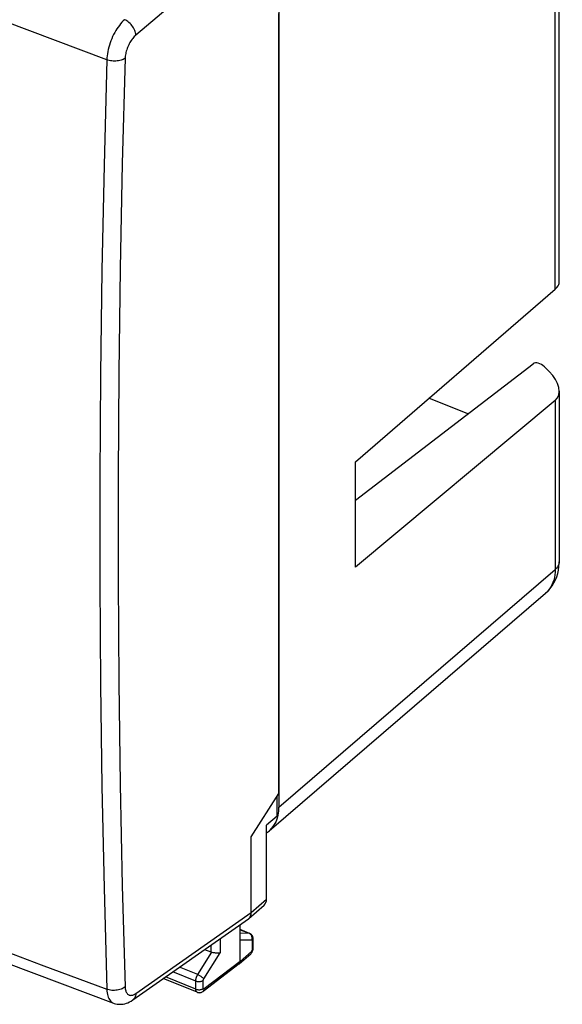
# Model space of a CAD drawing. Units: inches. Extents: x 79 to 131.7, y 118 to 179.
# Drawn here: x 111.8 to 131.7, y 118 to 154.2 of the extents above; entities that cross this region are included whole.
import ezdxf

# ---------------------------------------------------------------- set-up
doc = ezdxf.new("R2010")
doc.units = ezdxf.units.IN
doc.header["$MEASUREMENT"] = 0
for name, color, linetype in [('ASSI', 7, 'Continuous'), ('DRAFT', 7, 'Continuous'), ('RACCORDO', 7, 'Continuous'), ('SMUSSO', 7, 'Continuous')]:
    doc.layers.add(name, color=color, linetype=linetype)

# ---------------------------------------------------------------- blocks, each defined once
blk = doc.blocks.new('block 71')
at = {"layer": 'ASSI', "color": 7, "lineweight": 25, "true_color": 0xffffff}
blk.add_lwpolyline([(120.292, 120.354), (119.857, 120.352)], dxfattribs=at)
blk = doc.blocks.new('block 72')
at = {"layer": 'ASSI', "color": 7, "lineweight": 25, "true_color": 0xffffff}
blk.add_lwpolyline([(120.184, 120.607), (119.857, 120.605)], dxfattribs=at)
blk = doc.blocks.new('block 97')
at = {"layer": 'ASSI', "color": 7, "lineweight": 25, "true_color": 0xffffff}
blk.add_lwpolyline([(118.896, 119.9), (118.918, 119.896), (118.94, 119.893), (118.962, 119.89), (118.985, 119.888), (119.006, 119.886), (119.028, 119.884), (119.049, 119.883), (119.068, 119.883), (119.087, 119.883), (119.104, 119.884), (119.119, 119.886)], dxfattribs=at)
blk = doc.blocks.new('block 98')
at = {"layer": 'ASSI', "color": 7, "lineweight": 25, "true_color": 0xffffff}
blk.add_lwpolyline([(118.853, 119.906), (118.896, 119.9)], dxfattribs=at)
blk = doc.blocks.new('block 99')
at = {"layer": 'ASSI', "color": 7, "lineweight": 25, "true_color": 0xffffff}
blk.add_lwpolyline([(118.815, 119.913), (118.853, 119.906)], dxfattribs=at)
blk = doc.blocks.new('block 100')
at = {"layer": 'ASSI', "color": 7, "lineweight": 25, "true_color": 0xffffff}
blk.add_lwpolyline([(118.226, 118.552), (118.248, 118.545), (118.272, 118.539), (118.297, 118.534), (118.322, 118.532), (118.348, 118.532), (118.374, 118.533), (118.399, 118.537), (118.423, 118.542), (118.446, 118.549), (118.467, 118.557), (118.486, 118.567), (118.503, 118.579)], dxfattribs=at)
blk = doc.blocks.new('block 101')
at = {"layer": 'ASSI', "color": 7, "lineweight": 25, "true_color": 0xffffff}
blk.add_lwpolyline([(115.199, 118.038), (115.222, 118.029), (115.275, 118.014), (115.329, 118.003), (115.384, 117.997), (115.44, 117.995), (115.498, 117.997), (115.555, 118.004), (115.614, 118.017), (115.672, 118.034), (115.731, 118.055), (115.789, 118.082), (115.847, 118.115), (115.908, 118.154)], dxfattribs=at)
blk = doc.blocks.new('block 102')
at = {"layer": 'ASSI', "color": 7, "lineweight": 25, "true_color": 0xffffff}
blk.add_lwpolyline([(79.697, 132.296), (83.489, 130.678), (87.388, 129.038), (91.309, 127.414), (95.252, 125.806), (99.216, 124.214), (103.201, 122.638), (107.208, 121.078), (111.235, 119.534), (115.199, 118.037)], dxfattribs=at)
blk = doc.blocks.new('block 103')
at = {"layer": 'ASSI', "color": 7, "lineweight": 25, "true_color": 0xffffff}
blk.add_lwpolyline([(79.462, 132.802), (81.268, 132.027), (83.075, 131.256), (84.885, 130.49), (86.695, 129.73), (88.506, 128.974), (90.328, 128.22), (92.158, 127.468), (93.998, 126.717), (95.867, 125.96), (97.763, 125.198), (99.689, 124.43), (101.669, 123.646), (103.705, 122.847), (105.796, 122.033), (107.964, 121.196), (110.216, 120.335), (112.545, 119.452), (114.953, 118.548)], dxfattribs=at)
blk = doc.blocks.new('block 140')
at = {"layer": 'ASSI', "color": 7, "lineweight": 25, "true_color": 0xffffff}
blk.add_lwpolyline([(120.205, 120.603), (120.194, 120.606), (120.184, 120.607)], dxfattribs=at)
blk = doc.blocks.new('block 141')
at = {"layer": 'ASSI', "color": 7, "lineweight": 25, "true_color": 0xffffff}
blk.add_lwpolyline([(118.226, 118.852), (118.248, 118.845), (118.272, 118.839), (118.297, 118.835), (118.322, 118.832), (118.348, 118.832), (118.374, 118.833), (118.399, 118.837), (118.423, 118.842), (118.446, 118.849), (118.467, 118.857), (118.486, 118.868), (118.503, 118.879)], dxfattribs=at)
blk = doc.blocks.new('block 142')
at = {"layer": 'ASSI', "color": 7, "lineweight": 25, "true_color": 0xffffff}
blk.add_lwpolyline([(118.276, 118.438), (118.291, 118.433), (118.312, 118.427), (118.334, 118.424), (118.356, 118.422), (118.379, 118.424), (118.401, 118.427), (118.424, 118.433), (118.445, 118.442), (118.465, 118.452), (118.484, 118.464), (118.491, 118.469)], dxfattribs=at)
blk = doc.blocks.new('block 143')
at = {"layer": 'ASSI', "color": 7, "lineweight": 25, "true_color": 0xffffff}
blk.add_lwpolyline([(118.277, 118.438), (117.026, 118.94)], dxfattribs=at)
blk = doc.blocks.new('block 144')
at = {"layer": 'ASSI', "color": 7, "lineweight": 25, "true_color": 0xffffff}
blk.add_lwpolyline([(118.226, 118.552), (117.111, 119)], dxfattribs=at)
blk = doc.blocks.new('block 145')
at = {"layer": 'ASSI', "color": 7, "lineweight": 25, "true_color": 0xffffff}
blk.add_lwpolyline([(118.226, 118.852), (117.383, 119.191)], dxfattribs=at)
blk = doc.blocks.new('block 146')
at = {"layer": 'ASSI', "color": 7, "lineweight": 25, "true_color": 0xffffff}
blk.add_lwpolyline([(118.298, 119.088), (117.623, 119.36)], dxfattribs=at)
blk = doc.blocks.new('block 147')
at = {"layer": 'ASSI', "color": 7, "lineweight": 25, "true_color": 0xffffff}
blk.add_lwpolyline([(118.552, 120.013), (118.774, 119.924)], dxfattribs=at)
blk = doc.blocks.new('block 148')
at = {"layer": 'ASSI', "color": 7, "lineweight": 25, "true_color": 0xffffff}
blk.add_open_spline([(118.276, 118.438), (118.275, 118.438), (118.269, 118.441), (118.269, 118.441), (118.269, 118.441), (118.263, 118.445), (118.263, 118.445), (118.263, 118.445), (118.258, 118.45), (118.258, 118.45), (118.258, 118.45), (118.252, 118.456), (118.252, 118.456), (118.252, 118.456), (118.247, 118.462), (118.247, 118.462), (118.247, 118.462), (118.243, 118.47), (118.243, 118.47), (118.243, 118.47), (118.239, 118.478), (118.239, 118.478), (118.239, 118.478), (118.236, 118.487), (118.236, 118.487), (118.236, 118.487), (118.233, 118.496), (118.233, 118.496), (118.233, 118.496), (118.23, 118.506), (118.23, 118.506), (118.23, 118.506), (118.229, 118.517), (118.229, 118.517), (118.229, 118.517), (118.227, 118.528), (118.227, 118.528), (118.227, 118.528), (118.226, 118.54), (118.226, 118.54), (118.226, 118.54), (118.226, 118.552), (118.226, 118.552)], degree=3, knots=[0, 0, 0, 0, 1, 1, 1, 2, 2, 2, 3, 3, 3, 4, 4, 4, 5, 5, 5, 6, 6, 6, 7, 7, 7, 8, 8, 8, 9, 9, 9, 10, 10, 10, 11, 11, 11, 12, 12, 12, 13, 13, 13, 14, 14, 14, 14], dxfattribs=at)
blk = doc.blocks.new('block 149')
at = {"layer": 'ASSI', "color": 7, "lineweight": 25, "true_color": 0xffffff}
blk.add_lwpolyline([(118.298, 119.088), (118.32, 119.079), (118.342, 119.068), (118.364, 119.055), (118.387, 119.042), (118.408, 119.028), (118.429, 119.013), (118.449, 118.998), (118.467, 118.983), (118.483, 118.967), (118.497, 118.953), (118.508, 118.939), (118.517, 118.926)], dxfattribs=at)
blk = doc.blocks.new('block 177')
at = {"layer": 'ASSI', "color": 7, "lineweight": 25, "true_color": 0xffffff}
blk.add_lwpolyline([(119.857, 120.738), (120.184, 120.607)], dxfattribs=at)
blk = doc.blocks.new('block 178')
at = {"layer": 'ASSI', "color": 7, "lineweight": 25, "true_color": 0xffffff}
blk.add_lwpolyline([(120.205, 120.603), (119.857, 120.743)], dxfattribs=at)
blk = doc.blocks.new('block 179')
at = {"layer": 'ASSI', "color": 7, "lineweight": 25, "true_color": 0xffffff}
blk.add_lwpolyline([(120.205, 120.597), (120.184, 120.607)], dxfattribs=at)
blk = doc.blocks.new('block 272')
at = {"layer": 'ASSI', "color": 7, "lineweight": 25, "true_color": 0xffffff}
blk.add_lwpolyline([(120.273, 120.559), (120.253, 120.576), (120.232, 120.59), (120.209, 120.601), (120.205, 120.603)], dxfattribs=at)
blk = doc.blocks.new('block 370')
at = {"layer": 'ASSI', "color": 7, "lineweight": 25, "true_color": 0xffffff}
blk.add_lwpolyline([(115.606, 154.227), (115.557, 154.181), (115.509, 154.131), (115.462, 154.077), (115.416, 154.019), (115.371, 153.957), (115.327, 153.891), (115.284, 153.823), (115.244, 153.752), (115.205, 153.679), (115.169, 153.603), (115.135, 153.526), (115.103, 153.448), (115.075, 153.369), (115.048, 153.29), (115.025, 153.21), (115.005, 153.131), (114.988, 153.052), (114.975, 152.975), (114.964, 152.899), (114.957, 152.824), (114.953, 152.752)], dxfattribs=at)
blk = doc.blocks.new('block 372')
at = {"layer": 'ASSI', "color": 7, "lineweight": 25, "true_color": 0xffffff}
blk.add_lwpolyline([(116.022, 153.659), (115.993, 153.633), (115.964, 153.604), (115.936, 153.573), (115.908, 153.54), (115.881, 153.504), (115.854, 153.466), (115.828, 153.427), (115.804, 153.386), (115.78, 153.343), (115.758, 153.299), (115.738, 153.255), (115.719, 153.209), (115.701, 153.163), (115.685, 153.117), (115.671, 153.071), (115.659, 153.025), (115.649, 152.979), (115.64, 152.934), (115.634, 152.89), (115.63, 152.847), (115.628, 152.805)], dxfattribs=at)
blk = doc.blocks.new('block 375')
at = {"layer": 'ASSI', "color": 7, "lineweight": 25, "true_color": 0xffffff}
blk.add_lwpolyline([(120.266, 157.255), (116.022, 153.659)], dxfattribs=at)
blk = doc.blocks.new('block 379')
at = {"layer": 'ASSI', "color": 7, "lineweight": 25, "true_color": 0xffffff}
blk.add_lwpolyline([(115.628, 152.805), (115.596, 152.784), (115.56, 152.766), (115.521, 152.749), (115.479, 152.735), (115.434, 152.723), (115.388, 152.714), (115.339, 152.707), (115.29, 152.704), (115.24, 152.703), (115.189, 152.704), (115.139, 152.709), (115.09, 152.716), (115.043, 152.725), (114.997, 152.738), (114.953, 152.752)], dxfattribs=at)
blk = doc.blocks.new('block 389')
at = {"layer": 'ASSI', "color": 7, "lineweight": 25, "true_color": 0xffffff}
blk.add_lwpolyline([(120.284, 120.506), (120.272, 120.528), (120.258, 120.549), (120.242, 120.568), (120.224, 120.583), (120.205, 120.597)], dxfattribs=at)
blk = doc.blocks.new('block 410')
at = {"layer": 'ASSI', "color": 7, "lineweight": 25, "true_color": 0xffffff}
blk.add_lwpolyline([(120.292, 120.482), (120.284, 120.506)], dxfattribs=at)
blk = doc.blocks.new('block 412')
at = {"layer": 'ASSI', "color": 7, "lineweight": 25, "true_color": 0xffffff}
blk.add_lwpolyline([(115.628, 118.635), (115.63, 118.597), (115.634, 118.56), (115.64, 118.526), (115.649, 118.494), (115.659, 118.464), (115.671, 118.437), (115.685, 118.412), (115.701, 118.39), (115.719, 118.372), (115.738, 118.356), (115.758, 118.343), (115.78, 118.334), (115.804, 118.327), (115.828, 118.324), (115.854, 118.325), (115.881, 118.328), (115.908, 118.335), (115.936, 118.345), (115.964, 118.358), (115.993, 118.374), (116.022, 118.393)], dxfattribs=at)
blk = doc.blocks.new('block 413')
at = {"layer": 'ASSI', "color": 7, "lineweight": 25, "true_color": 0xffffff}
blk.add_lwpolyline([(114.953, 118.548), (114.957, 118.482), (114.964, 118.42), (114.975, 118.361), (114.988, 118.306), (115.005, 118.255), (115.025, 118.209), (115.048, 118.167), (115.075, 118.131), (115.103, 118.099), (115.135, 118.072), (115.169, 118.051), (115.199, 118.038)], dxfattribs=at)
blk = doc.blocks.new('block 420')
at = {"layer": 'ASSI', "color": 7, "lineweight": 25, "true_color": 0xffffff}
blk.add_lwpolyline([(114.953, 152.752), (114.851, 148.872), (114.774, 145.011), (114.722, 141.17), (114.697, 137.348), (114.697, 133.546), (114.722, 129.765), (114.774, 126.005), (114.851, 122.266), (114.953, 118.548)], dxfattribs=at)
blk = doc.blocks.new('block 421')
at = {"layer": 'ASSI', "color": 7, "lineweight": 25, "true_color": 0xffffff}
blk.add_lwpolyline([(115.628, 152.805), (115.523, 148.929), (115.445, 145.072), (115.393, 141.235), (115.367, 137.417), (115.367, 133.619), (115.393, 129.842), (115.445, 126.085), (115.523, 122.35), (115.628, 118.635)], dxfattribs=at)
blk = doc.blocks.new('block 427')
at = {"layer": 'ASSI', "color": 7, "lineweight": 25, "true_color": 0xffffff}
blk.add_lwpolyline([(114.953, 152.752), (113.063, 153.459), (111.181, 154.168), (109.305, 154.88), (107.439, 155.594), (105.581, 156.311), (103.721, 157.034), (101.862, 157.763), (100.003, 158.497), (98.123, 159.245), (96.226, 160.007), (94.309, 160.782), (92.348, 161.582), (90.344, 162.407), (88.296, 163.256), (86.186, 164.139), (84.006, 165.06), (81.765, 166.016), (79.462, 167.006)], dxfattribs=at)
blk = doc.blocks.new('block 431')
at = {"layer": 'ASSI', "color": 7, "lineweight": 25, "true_color": 0xffffff}
blk.add_lwpolyline([(120.335, 120.445), (120.328, 120.47), (120.319, 120.494), (120.306, 120.518), (120.291, 120.539), (120.273, 120.559)], dxfattribs=at)
blk = doc.blocks.new('block 432')
at = {"layer": 'ASSI', "color": 7, "lineweight": 25, "true_color": 0xffffff}
blk.add_lwpolyline([(116.022, 153.659), (116.019, 153.702), (116.01, 153.745), (115.998, 153.79), (115.981, 153.835), (115.961, 153.88), (115.937, 153.925), (115.909, 153.968), (115.878, 154.01), (115.844, 154.05), (115.808, 154.088), (115.77, 154.123), (115.73, 154.154), (115.689, 154.182), (115.648, 154.207), (115.606, 154.227)], dxfattribs=at)
blk = doc.blocks.new('block 454')
at = {"layer": 'ASSI', "color": 7, "lineweight": 25, "true_color": 0xffffff}
blk.add_lwpolyline([(118.226, 118.552), (118.226, 118.852)], dxfattribs=at)
blk = doc.blocks.new('block 460')
at = {"layer": 'ASSI', "color": 7, "lineweight": 25, "true_color": 0xffffff}
blk.add_lwpolyline([(116.022, 118.393), (116.019, 118.35), (116.01, 118.309), (115.998, 118.271), (115.981, 118.236), (115.961, 118.205), (115.937, 118.178), (115.908, 118.154)], dxfattribs=at)
blk = doc.blocks.new('block 471')
at = {"layer": 'ASSI', "color": 7, "lineweight": 25, "true_color": 0xffffff}
blk.add_lwpolyline([(120.301, 120.431), (120.298, 120.457), (120.292, 120.482)], dxfattribs=at)
blk = doc.blocks.new('block 475')
at = {"layer": 'ASSI', "color": 7, "lineweight": 25, "true_color": 0xffffff}
blk.add_lwpolyline([(120.34, 120.394), (120.339, 120.42), (120.335, 120.445)], dxfattribs=at)
blk = doc.blocks.new('block 479')
at = {"layer": 'ASSI', "color": 7, "lineweight": 25, "true_color": 0xffffff}
blk.add_open_spline([(120.306, 120.33), (120.306, 120.33), (120.306, 120.334), (120.306, 120.334), (120.306, 120.334), (120.306, 120.337), (120.306, 120.337), (120.306, 120.337), (120.305, 120.34), (120.305, 120.34), (120.305, 120.34), (120.304, 120.343), (120.304, 120.343), (120.304, 120.343), (120.304, 120.345), (120.304, 120.345), (120.304, 120.345), (120.302, 120.347), (120.302, 120.347), (120.302, 120.347), (120.301, 120.349), (120.301, 120.349), (120.3, 120.351), (120.298, 120.352), (120.298, 120.352), (120.298, 120.352), (120.296, 120.353), (120.296, 120.353), (120.296, 120.353), (120.294, 120.354), (120.294, 120.354), (120.294, 120.354), (120.292, 120.354), (120.292, 120.354)], degree=3, knots=[0, 0, 0, 0, 1, 1, 1, 2, 2, 2, 3, 3, 3, 4, 4, 4, 5, 5, 5, 6, 6, 6, 7, 7, 7, 8, 8, 8, 9, 9, 9, 10, 10, 10, 11, 11, 11, 11], dxfattribs=at)
blk = doc.blocks.new('block 482')
at = {"layer": 'ASSI', "color": 7, "lineweight": 25, "true_color": 0xffffff}
blk.add_lwpolyline([(118.503, 118.579), (118.503, 118.879)], dxfattribs=at)
blk = doc.blocks.new('block 484')
at = {"layer": 'ASSI', "color": 7, "lineweight": 25, "true_color": 0xffffff}
blk.add_lwpolyline([(118.774, 120.169), (118.774, 119.924)], dxfattribs=at)
blk = doc.blocks.new('block 486')
at = {"layer": 'ASSI', "color": 7, "lineweight": 25, "true_color": 0xffffff}
blk.add_lwpolyline([(119.119, 120.412), (119.119, 119.886)], dxfattribs=at)
blk = doc.blocks.new('block 487')
at = {"layer": 'ASSI', "color": 7, "lineweight": 25, "true_color": 0xffffff}
blk.add_lwpolyline([(119.857, 119.575), (119.857, 120.93)], dxfattribs=at)
blk = doc.blocks.new('block 490')
at = {"layer": 'ASSI', "color": 7, "lineweight": 25, "true_color": 0xffffff}
blk.add_lwpolyline([(120.266, 121.376), (120.266, 124.161)], dxfattribs=at)
blk = doc.blocks.new('block 491')
at = {"layer": 'ASSI', "color": 7, "lineweight": 25, "true_color": 0xffffff}
blk.add_lwpolyline([(120.306, 120.009), (120.306, 120.33)], dxfattribs=at)
blk = doc.blocks.new('block 493')
at = {"layer": 'ASSI', "color": 7, "lineweight": 25, "true_color": 0xffffff}
blk.add_lwpolyline([(120.34, 120.073), (120.34, 120.394)], dxfattribs=at)
blk = doc.blocks.new('block 495')
at = {"layer": 'ASSI', "color": 7, "lineweight": 25, "true_color": 0xffffff}
blk.add_lwpolyline([(120.826, 121.866), (120.826, 124.582)], dxfattribs=at)
blk = doc.blocks.new('block 497')
at = {"layer": 'ASSI', "color": 7, "lineweight": 25, "true_color": 0xffffff}
blk.add_lwpolyline([(121.217, 124.919), (121.217, 125.654)], dxfattribs=at)
blk = doc.blocks.new('block 499')
at = {"layer": 'ASSI', "color": 7, "lineweight": 25, "true_color": 0xffffff}
blk.add_lwpolyline([(121.278, 125.749), (121.278, 154.45)], dxfattribs=at)
blk = doc.blocks.new('block 500')
at = {"layer": 'ASSI', "color": 7, "lineweight": 25, "true_color": 0xffffff}
blk.add_open_spline([(118.503, 118.879), (118.503, 118.881), (118.503, 118.883), (118.503, 118.883), (118.503, 118.883), (118.503, 118.884), (118.503, 118.884), (118.503, 118.884), (118.503, 118.886), (118.503, 118.886), (118.503, 118.886), (118.503, 118.888), (118.503, 118.888), (118.503, 118.888), (118.504, 118.891), (118.504, 118.891), (118.504, 118.891), (118.504, 118.893), (118.504, 118.893), (118.504, 118.893), (118.505, 118.895), (118.505, 118.895), (118.505, 118.895), (118.505, 118.897), (118.505, 118.897), (118.505, 118.897), (118.506, 118.9), (118.506, 118.9), (118.506, 118.9), (118.506, 118.902), (118.506, 118.902), (118.506, 118.902), (118.507, 118.904), (118.507, 118.904), (118.507, 118.904), (118.508, 118.907), (118.508, 118.907), (118.508, 118.907), (118.509, 118.909), (118.509, 118.909), (118.509, 118.909), (118.51, 118.912), (118.51, 118.912), (118.51, 118.912), (118.511, 118.914), (118.511, 118.914), (118.511, 118.914), (118.512, 118.917), (118.512, 118.917), (118.512, 118.917), (118.513, 118.919), (118.513, 118.919), (118.513, 118.919), (118.515, 118.922), (118.515, 118.922), (118.515, 118.922), (118.516, 118.924), (118.516, 118.924), (118.516, 118.924), (118.517, 118.926), (118.517, 118.926)], degree=3, knots=[0, 0, 0, 0, 1, 1, 1, 2, 2, 2, 3, 3, 3, 4, 4, 4, 5, 5, 5, 6, 6, 6, 7, 7, 7, 8, 8, 8, 9, 9, 9, 10, 10, 10, 11, 11, 11, 12, 12, 12, 13, 13, 13, 14, 14, 14, 15, 15, 15, 16, 16, 16, 17, 17, 17, 18, 18, 18, 19, 19, 19, 20, 20, 20, 20], dxfattribs=at)
blk = doc.blocks.new('block 502')
at = {"layer": 'ASSI', "color": 7, "lineweight": 25, "true_color": 0xffffff}
blk.add_lwpolyline([(118.226, 118.852), (118.226, 118.861), (118.227, 118.87), (118.227, 118.879), (118.228, 118.889), (118.23, 118.899), (118.231, 118.91), (118.233, 118.921), (118.235, 118.932), (118.238, 118.944), (118.241, 118.956), (118.245, 118.968), (118.248, 118.98), (118.253, 118.992), (118.257, 119.005), (118.262, 119.017), (118.267, 119.029), (118.273, 119.042), (118.279, 119.054), (118.285, 119.065), (118.291, 119.077), (118.298, 119.088)], dxfattribs=at)
blk = doc.blocks.new('block 583')
at = {"layer": 'ASSI', "color": 7, "lineweight": 25, "true_color": 0xffffff}
blk.add_lwpolyline([(120.279, 119.944), (120.278, 119.924), (120.274, 119.905), (120.267, 119.887), (120.257, 119.872), (120.245, 119.858)], dxfattribs=at)
blk = doc.blocks.new('block 584')
at = {"layer": 'ASSI', "color": 7, "lineweight": 25, "true_color": 0xffffff}
blk.add_lwpolyline([(120.337, 120.029), (120.339, 120.049), (120.34, 120.069), (120.34, 120.073)], dxfattribs=at)
blk = doc.blocks.new('block 664')
at = {"layer": 'ASSI', "color": 7, "lineweight": 25, "true_color": 0xffffff}
blk.add_lwpolyline([(120.292, 120.354), (120.298, 120.379), (120.301, 120.405), (120.301, 120.431)], dxfattribs=at)
blk = doc.blocks.new('block 665')
at = {"layer": 'ASSI', "color": 7, "lineweight": 25, "true_color": 0xffffff}
blk.add_lwpolyline([(120.328, 119.99), (120.333, 120.009), (120.337, 120.029)], dxfattribs=at)
blk = doc.blocks.new('block 666')
at = {"layer": 'ASSI', "color": 7, "lineweight": 25, "true_color": 0xffffff}
blk.add_lwpolyline([(119.849, 119.528), (119.853, 119.542), (119.856, 119.558), (119.857, 119.575)], dxfattribs=at)
blk = doc.blocks.new('block 687')
at = {"layer": 'ASSI', "color": 7, "lineweight": 25, "true_color": 0xffffff}
blk.add_lwpolyline([(118.298, 119.088), (118.815, 119.913)], dxfattribs=at)
blk = doc.blocks.new('block 688')
at = {"layer": 'ASSI', "color": 7, "lineweight": 25, "true_color": 0xffffff}
blk.add_lwpolyline([(120.266, 124.161), (121.278, 125.749)], dxfattribs=at)
blk = doc.blocks.new('block 711')
at = {"layer": 'ASSI', "color": 7, "lineweight": 25, "true_color": 0xffffff}
blk.add_lwpolyline([(120.294, 119.917), (120.304, 119.934), (120.313, 119.952), (120.321, 119.971), (120.328, 119.99)], dxfattribs=at)
blk = doc.blocks.new('block 712')
at = {"layer": 'ASSI', "color": 7, "lineweight": 25, "true_color": 0xffffff}
blk.add_lwpolyline([(118.517, 118.926), (119.119, 119.886)], dxfattribs=at)
blk = doc.blocks.new('block 713')
at = {"layer": 'ASSI', "color": 7, "lineweight": 25, "true_color": 0xffffff}
blk.add_lwpolyline([(120.191, 121.17), (120.211, 121.193), (120.228, 121.218), (120.242, 121.246), (120.252, 121.276), (120.26, 121.308), (120.265, 121.342), (120.266, 121.376)], dxfattribs=at)
blk = doc.blocks.new('block 714')
at = {"layer": 'ASSI', "color": 7, "lineweight": 25, "true_color": 0xffffff}
blk.add_lwpolyline([(120.306, 120.33), (120.319, 120.343), (120.329, 120.357), (120.336, 120.371), (120.34, 120.386), (120.34, 120.394)], dxfattribs=at)
blk = doc.blocks.new('block 715')
at = {"layer": 'ASSI', "color": 7, "lineweight": 25, "true_color": 0xffffff}
blk.add_lwpolyline([(120.179, 121.158), (120.191, 121.17)], dxfattribs=at)
blk = doc.blocks.new('block 716')
at = {"layer": 'ASSI', "color": 7, "lineweight": 25, "true_color": 0xffffff}
blk.add_lwpolyline([(120.266, 121.376), (120.826, 121.866)], dxfattribs=at)
blk = doc.blocks.new('block 717')
at = {"layer": 'ASSI', "color": 7, "lineweight": 25, "true_color": 0xffffff}
blk.add_lwpolyline([(120.179, 121.158), (120.739, 121.649)], dxfattribs=at)
blk = doc.blocks.new('block 718')
at = {"layer": 'ASSI', "color": 7, "lineweight": 25, "true_color": 0xffffff}
blk.add_lwpolyline([(121.217, 124.919), (120.826, 124.582)], dxfattribs=at)
blk = doc.blocks.new('block 719')
at = {"layer": 'ASSI', "color": 7, "lineweight": 25, "true_color": 0xffffff}
blk.add_lwpolyline([(115.628, 118.635), (115.596, 118.611), (115.56, 118.589), (115.521, 118.569), (115.479, 118.552), (115.434, 118.537), (115.388, 118.525), (115.339, 118.515), (115.29, 118.509), (115.24, 118.505), (115.189, 118.505), (115.139, 118.508), (115.09, 118.514), (115.043, 118.522), (114.997, 118.534), (114.953, 118.548)], dxfattribs=at)
blk = doc.blocks.new('block 720')
at = {"layer": 'ASSI', "color": 7, "lineweight": 25, "true_color": 0xffffff}
blk.add_lwpolyline([(120.16, 121.143), (120.17, 121.151), (120.179, 121.158)], dxfattribs=at)
blk = doc.blocks.new('block 721')
at = {"layer": 'ASSI', "color": 7, "lineweight": 25, "true_color": 0xffffff}
blk.add_lwpolyline([(116.022, 118.393), (120.266, 121.376)], dxfattribs=at)
blk = doc.blocks.new('block 722')
at = {"layer": 'ASSI', "color": 7, "lineweight": 25, "true_color": 0xffffff}
blk.add_lwpolyline([(115.908, 118.154), (120.16, 121.143)], dxfattribs=at)
blk = doc.blocks.new('block 724')
at = {"layer": 'ASSI', "color": 7, "lineweight": 25, "true_color": 0xffffff}
blk.add_lwpolyline([(120.306, 120.009), (120.319, 120.021), (120.329, 120.035), (120.336, 120.049), (120.34, 120.064), (120.34, 120.073)], dxfattribs=at)
blk = doc.blocks.new('block 725')
at = {"layer": 'ASSI', "color": 7, "lineweight": 25, "true_color": 0xffffff}
blk.add_lwpolyline([(120.279, 119.944), (120.282, 119.947), (120.284, 119.95), (120.287, 119.954), (120.29, 119.958), (120.292, 119.962), (120.295, 119.966), (120.297, 119.971), (120.299, 119.976), (120.301, 119.98), (120.303, 119.985), (120.304, 119.99), (120.305, 119.995), (120.306, 120), (120.306, 120.004), (120.306, 120.009)], dxfattribs=at)
blk = doc.blocks.new('block 726')
at = {"layer": 'ASSI', "color": 7, "lineweight": 25, "true_color": 0xffffff}
blk.add_lwpolyline([(120.245, 119.858), (120.257, 119.87), (120.271, 119.885), (120.283, 119.9), (120.294, 119.917)], dxfattribs=at)
blk = doc.blocks.new('block 727')
at = {"layer": 'ASSI', "color": 7, "lineweight": 25, "true_color": 0xffffff}
blk.add_lwpolyline([(119.822, 119.488), (119.825, 119.491), (119.835, 119.502), (119.843, 119.514), (119.849, 119.528)], dxfattribs=at)
blk = doc.blocks.new('block 728')
at = {"layer": 'ASSI', "color": 7, "lineweight": 25, "true_color": 0xffffff}
blk.add_lwpolyline([(119.857, 119.575), (120.279, 119.944)], dxfattribs=at)
blk = doc.blocks.new('block 729')
at = {"layer": 'ASSI', "color": 7, "lineweight": 25, "true_color": 0xffffff}
blk.add_lwpolyline([(119.822, 119.488), (120.245, 119.858)], dxfattribs=at)
blk = doc.blocks.new('block 730')
at = {"layer": 'ASSI', "color": 7, "lineweight": 25, "true_color": 0xffffff}
blk.add_lwpolyline([(118.491, 118.469), (118.497, 118.474), (118.509, 118.487), (118.518, 118.503), (118.525, 118.52), (118.53, 118.54), (118.532, 118.561)], dxfattribs=at)
blk = doc.blocks.new('block 731')
at = {"layer": 'ASSI', "color": 7, "lineweight": 25, "true_color": 0xffffff}
blk.add_lwpolyline([(119.817, 119.484), (119.822, 119.488)], dxfattribs=at)
blk = doc.blocks.new('block 732')
at = {"layer": 'ASSI', "color": 7, "lineweight": 25, "true_color": 0xffffff}
blk.add_lwpolyline([(119.857, 119.575), (118.532, 118.561)], dxfattribs=at)
blk = doc.blocks.new('block 733')
at = {"layer": 'ASSI', "color": 7, "lineweight": 25, "true_color": 0xffffff}
blk.add_lwpolyline([(119.817, 119.484), (118.491, 118.469)], dxfattribs=at)
blk = doc.blocks.new('block 734')
at = {"layer": 'ASSI', "color": 7, "lineweight": 25, "true_color": 0xffffff}
blk.add_open_spline([(118.532, 118.561), (118.53, 118.56), (118.529, 118.559), (118.529, 118.559), (118.527, 118.558), (118.526, 118.557), (118.526, 118.557), (118.524, 118.557), (118.523, 118.556), (118.523, 118.556), (118.521, 118.556), (118.52, 118.555), (118.52, 118.555), (118.518, 118.555), (118.517, 118.555), (118.517, 118.555), (118.515, 118.555), (118.514, 118.556), (118.514, 118.556), (118.513, 118.556), (118.511, 118.557), (118.511, 118.557), (118.51, 118.557), (118.509, 118.558), (118.509, 118.558), (118.508, 118.56), (118.507, 118.561), (118.507, 118.561), (118.506, 118.562), (118.505, 118.564), (118.505, 118.564), (118.505, 118.566), (118.504, 118.568), (118.504, 118.568), (118.504, 118.568), (118.504, 118.57), (118.504, 118.57), (118.504, 118.57), (118.503, 118.572), (118.503, 118.572), (118.503, 118.572), (118.503, 118.574), (118.503, 118.574), (118.503, 118.574), (118.503, 118.576), (118.503, 118.576), (118.503, 118.576), (118.503, 118.579), (118.503, 118.579)], degree=3, knots=[0, 0, 0, 0, 1, 1, 1, 2, 2, 2, 3, 3, 3, 4, 4, 4, 5, 5, 5, 6, 6, 6, 7, 7, 7, 8, 8, 8, 9, 9, 9, 10, 10, 10, 11, 11, 11, 12, 12, 12, 13, 13, 13, 14, 14, 14, 15, 15, 15, 16, 16, 16, 16], dxfattribs=at)
blk = doc.blocks.new('block 737')
at = {"layer": 'ASSI', "color": 7, "lineweight": 25, "true_color": 0xffffff}
blk.add_open_spline([(120.739, 121.649), (120.795, 121.698), (120.826, 121.775), (120.826, 121.866)], degree=3, dxfattribs=at)
blk = doc.blocks.new('block 774')
at = {"layer": 'ASSI', "color": 7, "lineweight": 25, "true_color": 0xffffff}
blk.add_open_spline([(118.774, 119.924), (118.787, 119.919), (118.801, 119.915), (118.815, 119.913)], degree=3, dxfattribs=at)
blk = doc.blocks.new('block 1419')
at = {"layer": 'RACCORDO', "color": 7, "lineweight": 25, "true_color": 0xffffff}
blk.add_lwpolyline([(121.282, 154.942), (121.282, 125.254)], dxfattribs=at)
blk = doc.blocks.new('block 1428')
at = {"layer": 'RACCORDO', "color": 7, "lineweight": 25, "true_color": 0xffffff}
blk.add_lwpolyline([(131.224, 141.277), (131.042, 141.455)], dxfattribs=at)
blk = doc.blocks.new('block 1441')
at = {"layer": 'RACCORDO', "color": 7, "lineweight": 25, "true_color": 0xffffff}
blk.add_lwpolyline([(124.093, 137.958), (131.442, 144.315)], dxfattribs=at)
blk = doc.blocks.new('block 1446')
at = {"layer": 'RACCORDO', "color": 7, "lineweight": 25, "true_color": 0xffffff}
blk.add_lwpolyline([(124.093, 136.54), (130.626, 141.561)], dxfattribs=at)
blk = doc.blocks.new('block 1454')
at = {"layer": 'RACCORDO', "color": 7, "lineweight": 25, "true_color": 0xffffff}
blk.add_lwpolyline([(131.442, 140.217), (124.093, 134.077)], dxfattribs=at)
blk = doc.blocks.new('block 1499')
at = {"layer": 'RACCORDO', "color": 7, "lineweight": 25, "true_color": 0xffffff}
blk.add_lwpolyline([(131.442, 140.217), (131.442, 134)], dxfattribs=at)
blk = doc.blocks.new('block 1500')
at = {"layer": 'RACCORDO', "color": 7, "lineweight": 25, "true_color": 0xffffff}
blk.add_lwpolyline([(131.442, 144.315), (131.442, 163.474)], dxfattribs=at)
blk = doc.blocks.new('block 1501')
at = {"layer": 'RACCORDO', "color": 7, "lineweight": 25, "true_color": 0xffffff}
blk.add_lwpolyline([(131.587, 140.555), (131.587, 134.273)], dxfattribs=at)
blk = doc.blocks.new('block 1502')
at = {"layer": 'RACCORDO', "color": 7, "lineweight": 25, "true_color": 0xffffff}
blk.add_lwpolyline([(131.587, 144.52), (131.587, 163.746)], dxfattribs=at)
blk = doc.blocks.new('block 1503')
at = {"layer": 'RACCORDO', "color": 7, "lineweight": 25, "true_color": 0xffffff}
blk.add_lwpolyline([(131.442, 134), (131.438, 133.897), (131.429, 133.796), (131.412, 133.699), (131.389, 133.606), (131.359, 133.518), (131.322, 133.433), (131.28, 133.354), (131.231, 133.281), (131.176, 133.213)], dxfattribs=at)
blk = doc.blocks.new('block 1504')
at = {"layer": 'RACCORDO', "color": 7, "lineweight": 25, "true_color": 0xffffff}
blk.add_lwpolyline([(131.587, 134.272), (131.585, 134.236), (131.573, 134.186), (131.553, 134.137), (131.524, 134.089), (131.487, 134.043), (131.442, 134)], dxfattribs=at)
blk = doc.blocks.new('block 1505')
at = {"layer": 'RACCORDO', "color": 7, "lineweight": 25, "true_color": 0xffffff}
blk.add_lwpolyline([(131.176, 133.213), (131.116, 133.151), (131.088, 133.126)], dxfattribs=at)
blk = doc.blocks.new('block 1506')
at = {"layer": 'RACCORDO', "color": 7, "lineweight": 25, "true_color": 0xffffff}
blk.add_lwpolyline([(131.087, 133.124), (131.177, 133.21), (131.257, 133.299), (131.329, 133.396), (131.393, 133.5), (131.449, 133.61), (131.496, 133.726), (131.533, 133.849)], dxfattribs=at)
blk = doc.blocks.new('block 1507')
at = {"layer": 'RACCORDO', "color": 7, "lineweight": 25, "true_color": 0xffffff}
blk.add_lwpolyline([(121.282, 125.254), (131.442, 134)], dxfattribs=at)
blk = doc.blocks.new('block 1508')
at = {"layer": 'RACCORDO', "color": 7, "lineweight": 25, "true_color": 0xffffff}
blk.add_lwpolyline([(120.929, 124.379), (131.088, 133.126)], dxfattribs=at)
blk = doc.blocks.new('block 1524')
at = {"layer": 'RACCORDO', "color": 7, "lineweight": 25, "true_color": 0xffffff}
blk.add_lwpolyline([(131.533, 133.849), (131.561, 133.976), (131.579, 134.109), (131.587, 134.246), (131.587, 134.272)], dxfattribs=at)
blk = doc.blocks.new('block 1529')
at = {"layer": 'RACCORDO', "color": 7, "lineweight": 25, "true_color": 0xffffff}
blk.add_open_spline([(131.442, 144.315), (131.536, 144.396), (131.587, 144.469), (131.587, 144.522)], degree=3, dxfattribs=at)
blk = doc.blocks.new('block 1530')
at = {"layer": 'RACCORDO', "color": 7, "lineweight": 25, "true_color": 0xffffff}
blk.add_open_spline([(131.042, 141.455), (130.908, 141.587), (130.722, 141.634), (130.626, 141.561)], degree=3, dxfattribs=at)
blk = doc.blocks.new('block 1531')
at = {"layer": 'RACCORDO', "color": 7, "lineweight": 25, "true_color": 0xffffff}
blk.add_open_spline([(120.826, 124.303), (121.119, 124.49), (121.282, 124.831), (121.282, 125.254)], degree=3, dxfattribs=at)
blk = doc.blocks.new('block 1533')
at = {"layer": 'RACCORDO', "color": 7, "lineweight": 25, "true_color": 0xffffff}
blk.add_open_spline([(131.442, 140.217), (131.701, 140.433), (131.604, 140.905), (131.224, 141.277)], degree=3, dxfattribs=at)
blk = doc.blocks.new('block 1543')
at = {"layer": 'DRAFT', "color": 7, "lineweight": 25, "true_color": 0xffffff}
blk.add_lwpolyline([(128.23, 139.719), (126.795, 140.295)], dxfattribs=at)
blk = doc.blocks.new('block 1565')
at = {"layer": 'SMUSSO', "color": 7, "lineweight": 25, "true_color": 0xffffff}
blk.add_lwpolyline([(124.093, 134.077), (124.093, 137.958)], dxfattribs=at)

msp = doc.modelspace()

# ---------------------------------------------------------------- block references
at = {"layer": 'ASSI'}
for name in ['block 427', 'block 375', 'block 499', 'block 370', 'block 432', 'block 372', 'block 420', 'block 379', 'block 421', 'block 103', 'block 102', 'block 688', 'block 497', 'block 718', 'block 495', 'block 490', 'block 716', 'block 737', 'block 717', 'block 722', 'block 721', 'block 720', 'block 715', 'block 713', 'block 487', 'block 178', 'block 177', 'block 486', 'block 72', 'block 71', 'block 140', 'block 179', 'block 272', 'block 389', 'block 431', 'block 410', 'block 471', 'block 664', 'block 479', 'block 714', 'block 491', 'block 475', 'block 493', 'block 147', 'block 484', 'block 728', 'block 583', 'block 725', 'block 711', 'block 724', 'block 665', 'block 584', 'block 687', 'block 712', 'block 732', 'block 774', 'block 99', 'block 98', 'block 97', 'block 729', 'block 666', 'block 726', 'block 146', 'block 733', 'block 731', 'block 727', 'block 143', 'block 144', 'block 145', 'block 502', 'block 141', 'block 454', 'block 149', 'block 500', 'block 482', 'block 719', 'block 413', 'block 412', 'block 100', 'block 148', 'block 730', 'block 734', 'block 101', 'block 460', 'block 142']:
    msp.add_blockref(name, (0, 0), dxfattribs=at)
at = {"layer": 'DRAFT'}
msp.add_blockref('block 1543', (0, 0), dxfattribs=at)
at = {"layer": 'RACCORDO'}
for name in ['block 1500', 'block 1502', 'block 1419', 'block 1441', 'block 1529', 'block 1446', 'block 1530', 'block 1428', 'block 1533', 'block 1501', 'block 1454', 'block 1499', 'block 1504', 'block 1524', 'block 1507', 'block 1506', 'block 1503', 'block 1508', 'block 1505', 'block 1531']:
    msp.add_blockref(name, (0, 0), dxfattribs=at)
at = {"layer": 'SMUSSO'}
msp.add_blockref('block 1565', (0, 0), dxfattribs=at)

doc.saveas('drawing.dxf')
